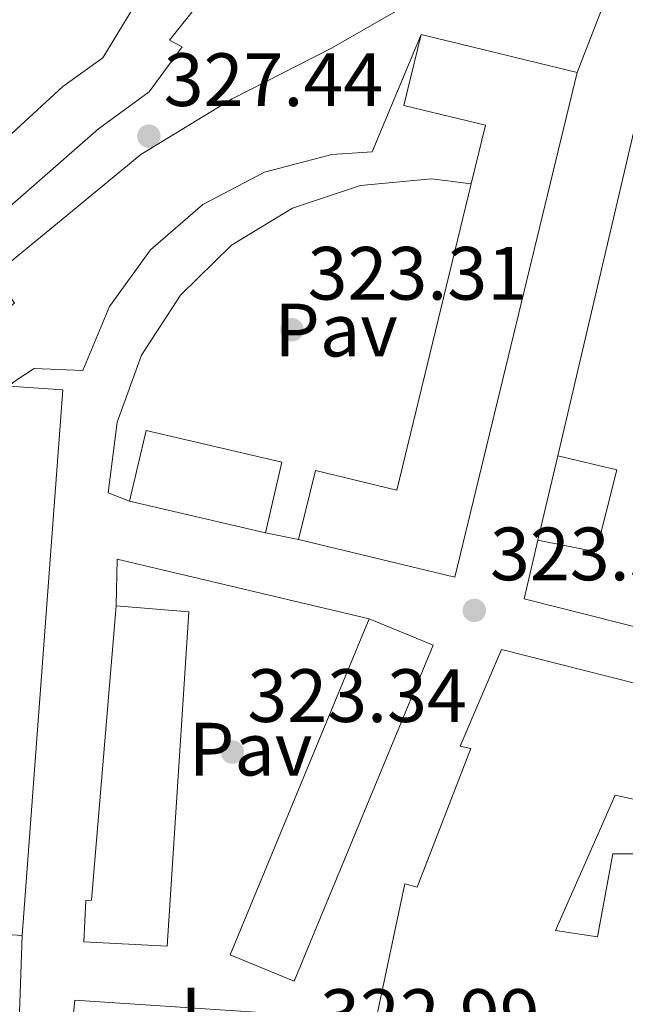
# Model space of a CAD drawing. Units: metres. Extents: x 573680 to 577132, y 4696435 to 4698785.
# Drawn here: x 575317 to 575398, y 4697441 to 4697572 of the extents above; entities that cross this region are included whole.
import ezdxf
from ezdxf.enums import TextEntityAlignment as Align

# ---------------------------------------------------------------- set-up
doc = ezdxf.new("R2010")
doc.units = ezdxf.units.M
doc.header["$MEASUREMENT"] = 0
for name, color, linetype, lineweight in [('Balsa-alberca', 142, 'Continuous', 0), ('Cota de punto acotado terreno', 7, 'Continuous', 0), ('Edificio', 1, 'Continuous', 13), ('Línea  de muro-pared o tapia', 1, 'Continuous', 13), ('Línea de bordillo', 7, 'Continuous', 13), ('Línea de muro de contención', 1, 'Continuous', 13), ('Patio', 1, 'Continuous', 13), ('Pavimento', 7, 'Continuous', 0), ('Punto acotado terreno (símbolo)', 7, 'Continuous', 0), ('Zona ajardinada', 92, 'Continuous', 0)]:
    doc.layers.add(name, color=color, linetype=linetype, lineweight=lineweight)
doc.styles.add('Style-Arial', font='arial.ttf')

# ---------------------------------------------------------------- blocks, each defined once
blk = doc.blocks.new('5PATER')
at = {"layer": 'Balsa-alberca', "linetype": 'Continuous', "lineweight": 0}
h = blk.add_hatch(color=51, dxfattribs=at)
edge = h.paths.add_edge_path()
edge.add_ellipse((0, 0), major_axis=(-0.1095731443231308, -0.1110710700762829), ratio=0.9994222409660317, start_angle=0, end_angle=360)

msp = doc.modelspace()

# ---------------------------------------------------------------- linework, layer by layer
at = {"layer": 'Edificio', "color": 1, "linetype": 'Continuous', "lineweight": 13, "flags": 128}
for points, elevation in [([(575391.1399999997, 4697564.76), (575374.8799999999, 4697497.75), (575354.1500000004, 4697502.779999999), (575356.3700000001, 4697511.930000001), (575367.2100000001, 4697509.300000001), (575377.0800000001, 4697549.970000001), (575378.9699999997, 4697557.75), (575368.1399999997, 4697560.380000001), (575370.4199999999, 4697569.779999999), (575391.1399999997, 4697564.76)], 337.2599999999948), ([(575351.9299999997, 4697513.02), (575349.7300000004, 4697503.640000001), (575331.6799999997, 4697507.859999999), (575333.8799999999, 4697517.24), (575351.9299999997, 4697513.02)], 337.3899999999995)]:
    msp.add_lwpolyline(points, close=True, dxfattribs=dict(at, elevation=elevation))
at = {"layer": 'Edificio', "color": 51, "linetype": 'Continuous', "lineweight": 13, "flags": 128}
for points, elevation in [([(575377.0800000001, 4697549.970000001), (575378.9699999997, 4697557.75), (575368.1399999997, 4697560.380000001), (575370.4199999999, 4697569.779999999)], 337.2599999999948), ([(575370.4199999999, 4697569.779999999), (575391.1399999997, 4697564.76)], 337.2599999999948), ([(575391.1399999997, 4697564.76), (575374.8799999999, 4697497.75), (575354.1500000004, 4697502.779999999)], 337.2599999999948), ([(575354.1500000004, 4697502.779999999), (575356.3700000001, 4697511.930000001), (575367.2100000001, 4697509.300000001), (575377.0800000001, 4697549.970000001)], 337.2599999999948), ([(575349.7300000004, 4697503.640000001), (575351.9299999997, 4697513.02), (575333.8799999999, 4697517.24), (575331.6799999997, 4697507.859999999)], 337.3899999999995), ([(575331.6799999997, 4697507.859999999), (575349.7300000004, 4697503.640000001)], 337.3899999999995)]:
    msp.add_lwpolyline(points, dxfattribs=dict(at, elevation=elevation))
at = {"layer": 'Edificio', "color": 51, "linetype": 'Continuous', "lineweight": 13, "extrusion": (0.03560115781191944, -0.009707701191097214, 0.9993189271198836), "elevation": -24788.45260169661, "flags": 128}
msp.add_lwpolyline([(4683406.283575498, 680296.1269982404), (4683407.716374347, 680289.0811138063), (4683336.387260901, 680275.260340494)], dxfattribs=at)
at = {"layer": 'Edificio', "color": 51, "linetype": 'Continuous', "lineweight": 13, "extrusion": (-0.05354305475952258, -0.1753870007370074, 0.983042492092532), "elevation": -854353.6897970045, "flags": 128}
msp.add_lwpolyline([(-821324.5695971451, 4581807.479134312), (-821315.1227304583, 4581809.551357707), (-821304.9373923083, 4581765.543876673)], dxfattribs=at)
at = {"layer": 'Edificio', "color": 1, "linetype": 'Continuous', "lineweight": 13, "extrusion": (0.07701025483839732, -0.05533596908470172, 0.9954935214129634), "elevation": -215304.2937003637, "flags": 128}
msp.add_lwpolyline([(4150535.946200107, 2263658.285758463), (4150488.971202921, 2263647.213263737), (4150486.857060551, 2263656.176711849), (4150533.832057736, 2263667.249206575), (4150535.946200107, 2263658.285758463)], close=True, dxfattribs=at)
at = {"layer": 'Edificio', "color": 51, "linetype": 'Continuous', "lineweight": 13, "extrusion": (0.07701025483839732, -0.05533596908470172, 0.9954935214129634), "elevation": -215304.2937003638, "flags": 128}
msp.add_lwpolyline([(4150533.832057736, 2263667.249206575), (4150535.946200107, 2263658.285758463), (4150488.971202921, 2263647.213263737), (4150486.857060551, 2263656.176711849)], dxfattribs=at)
at = {"layer": 'Edificio', "color": 51, "linetype": 'Continuous', "lineweight": 13, "extrusion": (-0.008323531062699622, -0.02010092171056696, 0.9997633078769366), "elevation": -98884.4772535794, "flags": 128}
msp.add_lwpolyline([(-1265593.354210708, 4559115.231908475), (-1265593.354210708, 4559163.494217785)], dxfattribs=at)
at = {"layer": 'Edificio', "color": 51, "linetype": 'Continuous', "lineweight": 13}
for points in [[(575302.6100000005, 4697545.539999999, 331.25), (575305.4299999997, 4697547.210000001, 334.1199999999953), (575302.8200000003, 4697550.550000001, 333.6100000000006), (575305.8300000001, 4697551.699999999, 333.7400000000052), (575307.04, 4697549.91, 334.1300000000047), (575311.1399999997, 4697553.5, 335.9199999999983), (575308.5800000001, 4697557.210000001, 336.0500000000029), (575312.29, 4697560.15, 335.9799999999959), (575315.4900000002, 4697556.119999999, 335.9799999999959), (575322.8499999996, 4697562.9, 333.4199999999983), (575328.1600000003, 4697566.680000001, 333.5500000000029), (575334.8799999999, 4697577.810000001, 333.2299999999959)], [(575340.2000000002, 4697573.01, 333.0399999999936), (575337, 4697569.050000001, 332.8500000000058), (575338.6600000003, 4697568.15, 332.7799999999988), (575334.3099999996, 4697562.199999999, 332.9100000000035), (575327.5899999999, 4697557.27, 332.5299999999988), (575309.7300000004, 4697541.720000001, 334.9600000000065), (575309.4600000001, 4697542.060000001, 330.929999999993), (575301.3399999999, 4697535.83, 336.6900000000023), (575301.5999999996, 4697535.51, 336.6900000000023), (575282.6600000003, 4697517.27, 335.2100000000065), (575272.4800000004, 4697510.49, 335.4100000000035), (575265.5700000003, 4697507.859999999, 335.6600000000035), (575264.7000000002, 4697508.92, 334.9100000000035)], [(575388.5499999998, 4697513.859999999, 330.1499999999942), (575399.4600000001, 4697560.34, 330.6100000000006), (575425.0599999996, 4697554.07, 330.1600000000035), (575424.2300000004, 4697549.4, 328.1699999999983), (575425.1900000004, 4697545.369999999, 327.9199999999983), (575413.8600000005, 4697496.210000001, 327.2100000000065), (575411.2400000002, 4697496.850000001, 329.1999999999971), (575409.5099999999, 4697488.470000001, 330.0299999999988), (575384.0999999996, 4697494.869999999, 329.9700000000012), (575385.9299999997, 4697502.66, 330.0399999999936)], [(575388.5499999998, 4697513.859999999, 330.3899999999995), (575396.3899999997, 4697512.02, 330.2200000000012), (575393.6399999997, 4697501.140000001, 329.8399999999965), (575385.9299999997, 4697502.66, 329.8399999999965)], [(575336.6699999999, 4697448.789999999, 328.6199999999953), (575325.6100000005, 4697449.369999999, 329.4100000000035), (575325.8899999997, 4697454.859999999, 329.3699999999953), (575326.6299999999, 4697454.880000001, 336.75), (575329.9299999997, 4697493.949999999, 336.3099999999977)], [(575363.9400000004, 4697436.82, 326.8899999999995), (575368.2300000004, 4697457.050000001, 326.9600000000065), (575369.8899999997, 4697456.600000001, 328.3000000000029), (575377, 4697475.029999999, 328.75), (575375.5899999999, 4697475.350000001, 328.75), (575381.0899999999, 4697488.15, 328.8099999999977), (575454.0599999996, 4697469.699999999, 331.1399999999995)], [(575317.4100000003, 4697450.199999999, 331.25), (575275.4299999997, 4697453.02, 330.2200000000012), (575276.6399999997, 4697469.08, 331.0500000000029), (575264.29, 4697470.100000001, 332.5899999999965), (575263.3899999997, 4697453.4, 335.0899999999965), (575237.9900000002, 4697455.51, 335.7899999999936), (575238.2400000002, 4697457.109999999, 332.5299999999988), (575226.0800000001, 4697458.460000001, 332.4600000000065)]]:
    msp.add_polyline3d(points, dxfattribs=at)
at = {"layer": 'Edificio', "color": 1, "linetype": 'Continuous', "lineweight": 13}
for points in [[(575315.4900000002, 4697556.119999999, 335.9799999999959), (575322.8499999996, 4697562.9, 333.4199999999983), (575328.1600000003, 4697566.680000001, 333.5500000000029), (575334.8799999999, 4697577.810000001, 333.2299999999959)], [(575340.2000000002, 4697573.01, 333.0399999999936), (575337, 4697569.050000001, 332.8500000000058), (575338.6600000003, 4697568.15, 332.7799999999988), (575334.3099999996, 4697562.199999999, 332.9100000000035), (575327.5899999999, 4697557.27, 332.5299999999988), (575309.7300000004, 4697541.720000001, 334.9600000000065)], [(575363.9400000004, 4697436.82, 326.8899999999995), (575368.2300000004, 4697457.050000001, 326.9600000000065), (575369.8899999997, 4697456.600000001, 328.3000000000029), (575377, 4697475.029999999, 328.75), (575375.5899999999, 4697475.350000001, 328.75), (575381.0899999999, 4697488.15, 328.8099999999977), (575454.0599999996, 4697469.699999999, 331.1399999999995), (575452.54, 4697456.100000001, 333.929999999993), (575463.7800000003, 4697454.359999999, 327.4700000000012), (575464.04, 4697456.789999999, 327.4700000000012), (575458.2100000001, 4697457.24, 325.8099999999977), (575459.3799999999, 4697468.350000001, 325.8099999999977), (575493.4800000004, 4697459.730000001, 332.3999999999942), (575488.9400000004, 4697438.880000001, 330.5399999999936)]]:
    msp.add_polyline3d(points, dxfattribs=at)
for points in [[(575425.1900000004, 4697545.369999999, 327.9199999999983), (575413.8600000005, 4697496.210000001, 327.2100000000065), (575411.2400000002, 4697496.850000001, 329.1999999999971), (575409.5099999999, 4697488.470000001, 330.0299999999988), (575384.0999999996, 4697494.869999999, 329.9700000000012), (575385.9299999997, 4697502.66, 330.0399999999936), (575393.6399999997, 4697501.140000001, 329.8399999999965), (575396.3899999997, 4697512.02, 330.2200000000012), (575388.5499999998, 4697513.859999999, 330.3899999999995), (575399.4600000001, 4697560.34, 330.6100000000006), (575425.0599999996, 4697554.07, 330.1600000000035), (575424.2300000004, 4697549.4, 328.1699999999983)], [(575322.8499999996, 4697522.65, 331.7599999999948), (575317.4100000003, 4697450.199999999, 331.25), (575275.4299999997, 4697453.02, 330.2200000000012), (575276.6399999997, 4697469.08, 331.0500000000029), (575264.29, 4697470.100000001, 332.5899999999965), (575263.3899999997, 4697453.4, 335.0899999999965), (575237.9900000002, 4697455.51, 335.7899999999936), (575238.2400000002, 4697457.109999999, 332.5299999999988), (575226.0800000001, 4697458.460000001, 332.4600000000065), (575225.25, 4697494.869999999, 332.2100000000065), (575241.3799999999, 4697496.279999999, 332.2100000000065), (575266.9800000004, 4697499.480000001, 331.6900000000023), (575265.8300000001, 4697490.140000001, 331.7599999999948), (575278.5, 4697488.92, 330.2899999999936), (575279.6500000004, 4697504.34, 330.3500000000058), (575286.6299999999, 4697509.140000001, 330.929999999993), (575293.3499999996, 4697515.800000001, 332.4600000000065), (575303.5199999996, 4697523.930000001, 332.4600000000065), (575315.6799999997, 4697523.119999999, 332.0200000000041)], [(575339.5599999996, 4697493.140000001, 336.6900000000023), (575336.6699999999, 4697448.789999999, 328.6199999999953), (575325.6100000005, 4697449.369999999, 329.4100000000035), (575325.8899999997, 4697454.859999999, 329.3699999999953), (575326.6299999999, 4697454.880000001, 336.75), (575329.9299999997, 4697493.949999999, 336.3099999999977)]]:
    msp.add_polyline3d(points, close=True, dxfattribs=at)
at = {"layer": 'Línea  de muro-pared o tapia', "color": 1, "linetype": 'Continuous', "lineweight": 13, "elevation": 324.8500000000058, "flags": 128}
msp.add_lwpolyline([(575385.9299999997, 4697502.66), (575388.5499999998, 4697513.859999999)], dxfattribs=at)
at = {"layer": 'Línea de bordillo', "color": 7, "linetype": 'Continuous', "lineweight": 13, "flags": 128}
for points, elevation in [([(575331.6800000002, 4697507.86), (575328.8500000003, 4697508.940000002), (575330.0399999995, 4697518.340000002), (575333.2899999995, 4697527.250000001), (575338.4499999982, 4697535.210000004), (575345.2499999999, 4697541.809999999), (575353.3500000002, 4697546.739999999), (575362.3500000013, 4697549.730000001), (575371.7899999982, 4697550.649999999), (575377.0799999967, 4697549.969999999)], 323.7599999999949), ([(575349.7299999992, 4697503.640000001), (575354.1499999982, 4697502.780000002)], 323.8899999999994), ([(575329.9299999999, 4697493.949999999), (575330.0399999995, 4697500.16), (575363.519999998, 4697492.219999999)], 324.0099999999948), ([(575317.4100000008, 4697450.199999999), (575317.0199999996, 4697438.750000001)], 323.6900000000024)]:
    msp.add_lwpolyline(points, dxfattribs=dict(at, elevation=elevation))
at = {"layer": 'Línea de bordillo', "color": 7, "linetype": 'Continuous', "lineweight": 13}
for points in [[(575303.5199999991, 4697523.930000001, 328.3000000000029), (575316.4099999993, 4697534.140000002, 328.3000000000029), (575313.8500000001, 4697537.980000002, 328.3000000000029), (575322.6200000009, 4697545.15, 328.3000000000029), (575333.1799999999, 4697553.850000001, 328.3000000000029), (575345.3399999993, 4697561.270000001, 328.3000000000029), (575358.5200000001, 4697567.989999999, 328.3000000000029), (575371.8999999977, 4697575.670000002, 328.3000000000029), (575379.5100000007, 4697579.710000001, 328.1100000000005), (575386.3000000012, 4697582.27, 327.5299999999988), (575391.2299999997, 4697583.350000001, 327.2799999999989), (575394.4299999983, 4697581.95, 327.0899999999965), (575396.1499999972, 4697577.660000001, 326.4499999999972), (575391.1400000004, 4697564.760000002, 325.3600000000005)], [(575324.0899999995, 4697438.140000001, 323.9700000000012), (575324.4299999992, 4697441.609999999, 323.7599999999949), (575352.399999998, 4697439.75, 323.7599999999949), (575352.0399999982, 4697435.739999998, 323.5)]]:
    msp.add_polyline3d(points, dxfattribs=at)
at = {"layer": 'Línea de muro de contención', "color": 1, "linetype": 'Continuous', "lineweight": 13}
msp.add_polyline3d([(575315.6799999997, 4697523.119999999, 328.1699999999983), (575316.4699999997, 4697523.77, 328.1699999999983), (575319.0300000003, 4697525.439999999, 328.1699999999983), (575325.5, 4697525.180000001, 328.1699999999983), (575329.0499999998, 4697533.710000001, 328.179999999993), (575334.4600000001, 4697541.189999999, 328.179999999993), (575341.4400000004, 4697547.25, 328.1699999999983), (575349.6200000001, 4697551.539999999, 328.1499999999942), (575358.5700000003, 4697553.850000001, 328.1300000000047), (575363.9000000004, 4697554.230000001, 328.1100000000006), (575370.4199999999, 4697569.779999999, 328.1100000000006)], dxfattribs=at)
at = {"layer": 'Patio', "color": 1, "linetype": 'Continuous', "lineweight": 13}
msp.add_polyline3d([(575395.8799999999, 4697461.02, 329.1300000000047), (575393.8300000001, 4697450.01, 338.0899999999965), (575388.2599999999, 4697450.84, 339.179999999993), (575396.2000000002, 4697468.82, 329.1300000000047), (575401.1900000004, 4697467.730000001, 329.1300000000047), (575399.9699999997, 4697461.02, 329.1300000000047)], close=True, dxfattribs=at)
msp.add_polyline3d([(575393.8300000001, 4697450.01, 338.0899999999965), (575388.2599999999, 4697450.84, 339.179999999993), (575396.2000000002, 4697468.82, 329.1300000000047), (575401.1900000004, 4697467.730000001, 329.1300000000047), (575399.9699999997, 4697461.02, 329.1300000000047), (575395.8799999999, 4697461.02, 329.1300000000047), (575393.8300000001, 4697450.01, 338.0899999999965)], dxfattribs=at)

# ---------------------------------------------------------------- block references
at = {"layer": 'Punto acotado terreno (símbolo)', "color": 7, "linetype": 'Continuous', "lineweight": 0, "xscale": 10, "yscale": 10, "zscale": 10}
for p in [(575334.2500000006, 4697556.300000002, 327.4400000000028), (575353.2600000007, 4697530.600000001, 323.3099999999977), (575377.4799999989, 4697493.350000002, 323.3099999999977), (575345.3500000006, 4697474.540000001, 323.339999999997)]:
    msp.add_blockref('5PATER', p, dxfattribs=at)

# ---------------------------------------------------------------- texts
at = {"layer": 'Cota de punto acotado terreno', "color": 7, "linetype": 'Continuous', "lineweight": 0, "style": 'Style-Arial'}
for s, p in [('327.44', (575336.2300000014, 4697560.300000002, 327.4400000000023)), ('323.31', (575355.3400000001, 4697534.600000001, 323.3099999999977)), ('323.31', (575379.5599999982, 4697497.350000002, 323.3099999999977)), ('323.34', (575347.3400000003, 4697478.539999999, 323.3399999999965)), ('322.99', (575357.0000000007, 4697436.07, 322.9900000000052))]:
    msp.add_text(s, height=7.000000000000002, dxfattribs=at).set_placement(p)
at = {"layer": 'Pavimento', "color": 7, "linetype": 'Continuous', "lineweight": 0, "style": 'Style-Arial'}
for p in [(575359.1156366987, 4697530.564561476, 323.3600000000006), (575347.7656366961, 4697474.934561471, 323.3600000000006)]:
    msp.add_text('Pav', height=7.000000000000002, dxfattribs=at).set_placement(p, align=Align.MIDDLE_CENTER)
at = {"layer": 'Zona ajardinada', "color": 92, "linetype": 'Continuous', "lineweight": 0, "style": 'Style-Arial'}
msp.add_text('J', height=7.000000000000002, dxfattribs=at).set_placement((575338.6695110848, 4697439.793961577, 323.7899999999936), align=Align.MIDDLE_CENTER)

doc.saveas('drawing.dxf')
